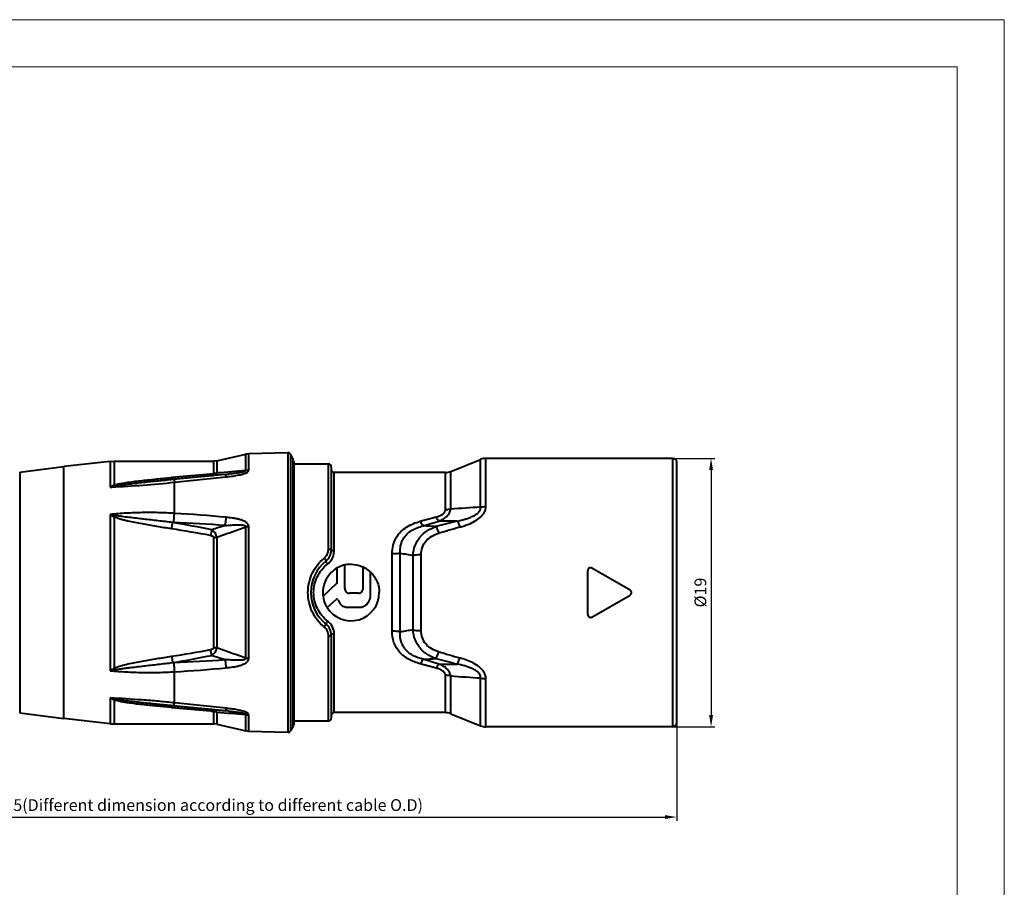
# Model space of a CAD drawing. Units: millimetres. Extents: x 2786 to 3206, y -187 to 110.
# Drawn here: x 2997 to 3206, y -75 to 110 of the extents above; entities that cross this region are included whole.
import ezdxf

# ---------------------------------------------------------------- set-up
doc = ezdxf.new("R2010")
doc.units = ezdxf.units.MM
doc.layers.get('0').update_dxf_attribs({"lineweight": 40})
doc.layers.add('尺寸线', color=1, linetype='Continuous', lineweight=18)
doc.layers.add('尺寸线层', color=1, linetype='Continuous', lineweight=18)
doc.styles.get("Standard").update_dxf_attribs({"font": 'swisscl.ttf'})
doc.dimstyles.new('ISO-25', dxfattribs={"dimtxt": 2.5, "dimasz": 2.5, "dimexe": 0.8, "dimexo": 0.2, "dimtad": 1, "dimlfac": 0.333333, "dimdsep": 46, "dimtxsty": 'Standard', "dimcen": 2.5, "dimadec": 0, "dimazin": 0, "dimtfac": 1, "dimtmove": 0, "dimatfit": 3, "dimfxl": 1, "dimarcsym": 0})

# ---------------------------------------------------------------- blocks, each defined once
blk = doc.blocks.new('*D16')
at = {"layer": 'Defpoints', "color": 0}
for p in [(3135.14, 16.52), (3135.14, -40.48), (3143.34, -40.48)]:
    blk.add_point(p, dxfattribs=at)
at = {"layer": '尺寸线', "color": 0, "linetype": 'ByBlock', "lineweight": -2}
for p, q in [((3135.34, 16.52), (3144.14, 16.52)), ((3143.34, 14.02), (3143.34, -37.98)), ((3135.34, -40.48), (3144.14, -40.48))]:
    blk.add_line(p, q, dxfattribs=at)
at = {"layer": '尺寸线', "color": 0}
for points in [[(3142.93, 14.02), (3143.76, 14.02), (3143.34, 16.52)], [(3142.93, -37.98), (3143.76, -37.98), (3143.34, -40.48)]]:
    blk.add_solid(points, dxfattribs=at)
at = {"layer": '尺寸线', "color": 0, "insert": (3141.4, -11.98), "char_height": 2.5, "attachment_point": 5, "rotation": 90}
blk.add_mtext('%%C19', dxfattribs=at)
blk = doc.blocks.new('_DotSmall')
at = {"layer": '尺寸线层', "color": 0, "const_width": 0.5}
blk.add_lwpolyline([(-0.0625, 0, 1), (0.0625, 0, 1)], format="xyb", close=True, dxfattribs=at)
blk = doc.blocks.new('*D17')
at = {"layer": 'Defpoints', "color": 0}
for p in [(2936.54, -24.42), (3136.04, -39.58), (3136.04, -59.65)]:
    blk.add_point(p, dxfattribs=at)
at = {"layer": '尺寸线', "color": 0, "linetype": 'ByBlock', "lineweight": -2}
for p, q in [((2936.54, -24.62), (2936.54, -60.45)), ((3136.04, -39.78), (3136.04, -60.45)), ((2939.04, -59.65), (3133.54, -59.65))]:
    blk.add_line(p, q, dxfattribs=at)
at = {"layer": '尺寸线', "color": 0}
for points in [[(2939.04, -59.23), (2939.04, -60.07), (2936.54, -59.65)], [(3133.54, -59.23), (3133.54, -60.07), (3136.04, -59.65)]]:
    blk.add_solid(points, dxfattribs=at)
at = {"layer": '尺寸线', "color": 0, "insert": (3036.29, -57.43), "char_height": 2.5, "attachment_point": 5}
blk.add_mtext('66.5(Different dimension according to different cable O.D)', dxfattribs=at)

msp = doc.modelspace()

# ---------------------------------------------------------------- linework, layer by layer
at = {"color": 7, "linetype": 'Continuous'}
for p, q in [((3038.399, 15.994), (3044.532, 17.41)), ((3045.152, 17.491), (3044.532, 17.41)), ((3044.532, 13.903), (3044.532, 17.41)), ((3053.483, 17.712), (3045.152, 17.491)), ((3045.152, 13.974), (3045.152, 17.49)), ((3053.483, 17.712), (3053.483, -41.673)), ((3054.015, 17.412), (3054.015, -41.373)), ((3054.617, 16.37), (3054.015, 17.412)), ((2996.538, 13.558), (3005.852, 14.782)), ((3015.704, 15.879), (3005.852, 14.782)), ((3005.852, -38.743), (3005.852, 14.782)), ((3015.704, 15.879), (3016.552, 15.92)), ((3015.704, 15.879), (3015.704, 10.396)), ((3016.552, 15.92), (3016.552, 10.832)), ((3016.552, 15.92), (3037.744, 15.92)), ((3038.399, 15.994), (3037.744, 15.92)), ((3037.744, 13.341), (3037.744, 15.92)), ((3038.399, 15.994), (3038.399, 13.409)), ((3054.617, -40.33), (3054.617, 16.37)), ((3054.698, 15.865), (3054.698, -40.03)), ((3054.698, 15.32), (3062.088, 15.32)), ((3062.088, -2.746), (3062.088, 15.32)), ((3062.688, 14.719), (3062.688, -2.949)), ((3088.053, 13.738), (3094.397, 16.301)), ((3094.397, 6.148), (3094.397, 16.301)), ((3135.138, 16.52), (3095.521, 16.52)), ((3095.521, 6.288), (3095.521, 16.52)), ((3135.138, 16.52), (3135.138, -40.48)), ((3136.038, -39.58), (3136.038, 15.619)), ((2996.538, 13.558), (2996.538, -37.519)), ((3037.061, 13.146), (3028.752, 12.42)), ((3029.022, 12.068), (3037.33, 12.869)), ((3040.204, 13.116), (3029.23, 12.087)), ((3029.381, 11.446), (3040.389, 12.59)), ((3040.204, 13.116), (3037.33, 12.869)), ((3063.288, -3.157), (3063.288, 13.52)), ((3086.929, 13.52), (3063.288, 13.52)), ((3086.929, 5.578), (3086.929, 13.52)), ((3088.053, 5.729), (3088.053, 13.738)), ((3016.807, 10.65), (3016.552, 10.832)), ((3029.022, 12.068), (3029.23, 12.087)), ((3029.381, 4.841), (3029.381, 11.446)), ((3015.704, 10.396), (3016.061, 10.414)), ((3015.704, 4.617), (3015.704, -28.578)), ((3016.807, 4.401), (3016.552, 4.081)), ((3016.552, 4.081), (3016.552, -28.042)), ((3029.23, 2.889), (3029.022, 2.899)), ((3081.59, 3.158), (3084.946, 4.066)), ((3082.194, 2.185), (3085.53, 3.196)), ((3089.431, 3.198), (3085.53, 3.196)), ((3037.33, 1.351), (3037.061, 0.146)), ((3044.532, -25.904), (3044.532, 1.943)), ((3045.152, -25.942), (3045.152, 1.981)), ((3037.744, -23.695), (3037.744, -0.266)), ((3038.399, -0.234), (3038.399, -23.726)), ((3075.6, -20.17), (3075.6, -3.791)), ((3077.32, -20.344), (3077.32, -3.617)), ((3080.055, -19.898), (3080.055, -4.063)), ((3081.776, -20.052), (3081.776, -3.909)), ((3065.543, -11.073), (3065.543, -6.138)), ((3063.952, -9.776), (3063.952, -6.752)), ((3069.443, -11.019), (3069.451, -6.604)), ((3071.006, -12.636), (3071.015, -7.65)), ((3117.138, -16.657), (3117.138, -7.304)), ((3126.138, -11.461), (3118.038, -6.784)), ((3060.932, -12.723), (3063.867, -10.012)), ((3063.954, -9.812), (3063.952, -9.776)), ((3066.558, -12.136), (3066.558, -12.14)), ((3068.49, -12.139), (3066.558, -12.14)), ((3068.49, -12.135), (3068.49, -12.139)), ((3118.038, -17.177), (3126.138, -12.5)), ((3061.816, -15.141), (3063.696, -13.434)), ((3069.136, -15.123), (3065.804, -15.127)), ((3063.288, -37.48), (3063.288, -20.804)), ((3062.088, -39.28), (3062.088, -21.215)), ((3062.688, -21.012), (3062.688, -38.68)), ((3037.33, -25.312), (3037.061, -24.108)), ((3029.022, -26.86), (3029.23, -26.85)), ((3084.946, -28.027), (3081.59, -27.119)), ((3085.53, -27.157), (3082.194, -26.146)), ((3085.53, -27.157), (3089.431, -27.159)), ((3016.807, -28.362), (3016.552, -28.042)), ((3029.381, -35.407), (3029.381, -28.802)), ((3086.929, -37.48), (3086.929, -29.539)), ((3088.053, -37.699), (3088.053, -29.69)), ((3094.397, -40.262), (3094.397, -30.109)), ((3095.521, -40.48), (3095.521, -30.249)), ((3015.704, -34.357), (3015.704, -39.84)), ((3015.704, -34.357), (3016.552, -34.793)), ((3016.807, -34.611), (3016.552, -34.793)), ((3016.552, -34.793), (3016.552, -39.88)), ((3040.382, -36.549), (3029.381, -35.407)), ((2996.538, -37.519), (3005.852, -38.743)), ((3028.753, -36.381), (3037.062, -37.107)), ((3029.23, -36.048), (3029.022, -36.029)), ((3037.33, -36.83), (3029.022, -36.029)), ((3029.23, -36.048), (3040.195, -37.076)), ((3040.195, -37.076), (3037.33, -36.83)), ((3037.744, -39.88), (3037.744, -37.302)), ((3038.399, -37.37), (3038.399, -39.955)), ((3086.929, -37.48), (3063.288, -37.48)), ((3015.704, -39.84), (3005.852, -38.743)), ((3044.531, -41.371), (3044.531, -37.865)), ((3045.153, -41.452), (3045.153, -37.937)), ((3062.088, -39.28), (3054.698, -39.28)), ((3088.053, -37.699), (3094.397, -40.262)), ((3015.704, -39.84), (3016.552, -39.88)), ((3016.552, -39.88), (3037.744, -39.88)), ((3038.399, -39.955), (3037.744, -39.88)), ((3038.399, -39.955), (3044.531, -41.371)), ((3045.153, -41.452), (3044.531, -41.371)), ((3053.483, -41.673), (3045.153, -41.452)), ((3054.617, -40.33), (3054.015, -41.373)), ((3135.138, -40.48), (3095.521, -40.48))]:
    msp.add_line(p, q, dxfattribs=at)
at = {"lineweight": 5}
msp.add_line((3195.617, -39.024), (3195.617, -135.221), dxfattribs=at)
at = {"color": 0, "lineweight": 5}
for points in [[(2785.617, -187.339), (3205.617, -187.339), (3205.617, 109.661), (2785.617, 109.661)], [(2795.617, -177.339), (3195.617, -177.339), (3195.617, 99.661), (2795.617, 99.661)]]:
    msp.add_lwpolyline(points, close=True, dxfattribs=at)
at = {"color": 7, "linetype": 'Continuous'}
for centre, radius, start, end in [((3053.496, 17.112), 0.6, 30, 91.25621), ((3054.098, 16.07), 0.6, 0, 30), ((3062.088, 14.72), 0.6, 0, 90), ((3095.521, 13.52), 3, 90, 112), ((3135.138, 15.62), 0.9, 0, 90), ((3037.743, 16.546), 3.205, 270.0024, 281.80505), ((3094.125, -639.702), 655.484, 94.33903, 94.87687), ((3032.521, 98.04), 85.271, 275.16952, 275.54772), ((3034.554, 66.728), 54.451, 276.15151, 276.60994), ((3045.25, 10.368), 3.608, 91.5635, 101.47513), ((3063.288, 14.12), 0.6, 180, 270), ((3086.929, 16.52), 3, 270, 292), ((3025.106, -6.782), 19.582, 117.75859, 118.69556), ((3038.176, -84.512), 97.532, 103.09732, 103.32151), ((3023.931, -4.525), 17.038, 115.66217, 117.79524), ((3033.926, -66.192), 78.725, 102.55918, 103.10559), ((3013.143, -11.35), 16.171, 76.90604, 80.89011), ((3013.342, -277.117), 282.414, 84.50416, 86.74421), ((3127.992, -550.92), 558.079, 93.45116, 94.10389), ((2973.933, -315.827), 323.451, 78.69674, 80.19368), ((3009.255, -438.786), 442.127, 85.98589, 87.41047), ((3082.412, -136.687), 145.213, 106.89756, 108.08688), ((3008.62, -1314.077), 1318.316, 86.682373, 86.800698), ((3317.382, -888.514), 920.387, 104.339608, 104.630122), ((2974.019, -348.214), 354.019, 79.74233, 81.10602), ((3045.249, -4.664), 6.645, 90.84169, 96.19316), ((3321.768, -808.371), 842.764, 105.963107, 106.280901), ((3037.747, 6.533), 6.799, 269.97333, 275.50707), ((3059.688, -2.949), 3, 308.56313, 0), ((3059.828, -3.154), 3.46, 325.74863, 359.95056), ((3103.012, 145.307), 151.124, 260.21208, 261.26264), ((3066.888, -11.98), 8.55, 128.56313, 231.43687), ((3059.64, -2.775), 2.44, 309.23539, 322.68894), ((3059.748, -3.102), 3.555, 307.89919, 325.77813), ((3066.859, -11.907), 5.921, 107.527, 113.07582), ((3066.892, -12.008), 6.027, 102.94204, 107.53823), ((3066.898, -12.033), 6.053, 101.91576, 102.94513), ((3066.892, -11.994), 6.013, 90.03628, 101.93511), ((3066.89, -11.982), 6.002, 134.43691, 179.99017), ((3066.903, -12.004), 6.028, 119.32991, 134.37547), ((3066.907, -12.008), 6.033, 118.46693, 119.34627), ((3066.882, -11.96), 5.979, 113.08611, 118.47445), ((3066.909, -11.933), 5.948, 64.50037, 65.16001), ((3066.894, -11.965), 5.983, 60.10018, 64.49688), ((3066.873, -12.001), 6.025, 47.16416, 60.10138), ((3066.905, -11.965), 5.977, 46.39413, 47.15307), ((3066.916, -11.954), 5.961, 44.98384, 46.39443), ((3117.738, -7.304), 0.6, 60, 180), ((3063.674, -9.812), 0.281, 352.9969, 0.03339), ((3066.887, -11.982), 5.999, 179.99013, 187.09492), ((3066.888, -11.981), 5.999, 211.97865, 359.99499), ((3066.558, -11.172), 0.967, 235.59403, 269.97036), ((3067.974, -10.959), 1.471, 329.67301, 357.67852), ((3125.838, -11.98), 0.6, 300, 60), ((3066.883, -11.982), 5.995, 187.09625, 209.98599), ((3071.526, -10.119), 8.16, 204.64554, 209.86642), ((3067.278, -12.004), 3.86, 320.96331, 333.75828), ((3068.412, -12.565), 2.594, 333.80002, 358.43564), ((3066.903, -11.971), 6.018, 209.98204, 211.98325), ((3117.738, -16.657), 0.6, 180, 300), ((3059.688, -21.012), 3, 0, 51.43687), ((3104.826, -180.392), 162.394, 98.77376, 99.7514), ((2974.019, 324.253), 354.018, 278.89389, 280.25766), ((3037.747, -30.494), 6.799, 84.49217, 90.02571), ((3321.769, 784.414), 842.768, 253.7191, 254.036893), ((2973.935, 291.854), 323.439, 279.80625, 281.30326), ((3009.169, 416.332), 443.636, 272.5918, 274.01152), ((3082.412, 112.724), 145.211, 251.91309, 253.10241), ((3045.245, -19.362), 6.58, 263.7805, 269.18464), ((3008.632, 1289.909), 1318.11, 273.199275, 273.317619), ((3317.382, 864.555), 920.388, 255.369877, 255.66039), ((3013.156, -12.672), 16.109, 279.09975, 283.10038), ((3013.326, 253.37), 282.628, 273.25651, 275.49549), ((3127.995, 526.998), 558.119, 265.89613, 266.5488), ((3034.318, 43.999), 80.537, 256.63635, 257.44173), ((3037.743, -40.507), 3.205, 78.19414, 89.99716), ((3094.883, 623.24), 663.02, 265.112968, 265.644587), ((3032.541, -121.677), 84.946, 84.44507, 84.83077), ((3034.794, -88.621), 52.37, 83.39076, 83.8752), ((3063.288, -38.08), 0.6, 90, 180), ((3086.929, -40.48), 3, 68, 90), ((3045.252, -34.315), 3.623, 258.52417, 268.43646), ((3062.088, -38.68), 0.6, 270, 0), ((3135.138, -39.58), 0.9, 270, 0), ((3053.496, -41.073), 0.6, 268.74379, 330), ((3054.098, -40.03), 0.6, 330, 0), ((3095.521, -37.48), 3, 248, 270)]:
    msp.add_arc(centre, radius, start, end, dxfattribs=at)
for points, knots in [([(3037.744, 13.341), (3037.744, 13.312), (3037.693, 13.269), (3037.62, 13.239), (3037.497, 13.202), (3037.309, 13.171), (3037.149, 13.154), (3037.061, 13.146)], [0, 0, 0, 0, 0.1208746, 0.2174176, 0.3381498, 0.6405716, 1, 1, 1, 1]), ([(3037.33, 12.869), (3037.28, 12.87), (3037.162, 12.96), (3037.099, 13.073), (3037.061, 13.146)], [0, 0, 0, 0, 0.3776807, 1, 1, 1, 1]), ([(3037.33, 12.869), (3037.454, 12.883), (3037.735, 12.929), (3038.132, 13.067), (3038.348, 13.289), (3038.399, 13.409)], [0, 0, 0, 0, 0.3010614, 0.6852051, 1, 1, 1, 1]), ([(3040.389, 12.59), (3040.372, 12.664), (3040.341, 12.791), (3040.293, 12.957), (3040.253, 13.055), (3040.221, 13.112), (3040.204, 13.116)], [0, 0, 0, 0, 0.400898, 0.7038704, 0.9034849, 1, 1, 1, 1]), ([(3044.532, 13.903), (3044.539, 13.892), (3044.546, 13.863), (3044.525, 13.819), (3044.48, 13.782), (3044.416, 13.746), (3044.335, 13.712), (3044.205, 13.667), (3044.02, 13.617), (3043.783, 13.564), (3043.531, 13.516), (3043.269, 13.472), (3042.725, 13.388), (3041.889, 13.283), (3041.142, 13.205), (3040.764, 13.168)], [0, 0, 0, 0, 0.0099971, 0.0207681, 0.0352193, 0.0540608, 0.0766774, 0.1022978, 0.1597803, 0.2224345, 0.2882564, 0.3561761, 0.4253874, 0.7096812, 1, 1, 1, 1]), ([(3040.822, 12.639), (3041.255, 12.689), (3041.902, 12.773), (3042.756, 12.917), (3043.381, 13.042), (3043.981, 13.194), (3044.451, 13.352), (3044.781, 13.514), (3044.977, 13.646), (3045.115, 13.797), (3045.153, 13.919), (3045.152, 13.974)], [0, 0, 0, 0, 0.2794408, 0.4178249, 0.5544566, 0.6877097, 0.813768, 0.8713046, 0.922463, 0.9649482, 1, 1, 1, 1]), ([(3016.061, 10.414), (3018.284, 10.527), (3022.729, 10.811), (3027.164, 11.221), (3029.381, 11.446)], [0, 0, 0, 0, 0.49974, 1, 1, 1, 1]), ([(3016.552, 10.832), (3016.783, 10.911), (3017.262, 11.042), (3018.246, 11.244), (3019.506, 11.443), (3021.033, 11.642), (3023.084, 11.88), (3025.657, 12.142), (3027.72, 12.33), (3028.752, 12.42)], [0, 0, 0, 0, 0.0594767, 0.1206099, 0.2447505, 0.3699506, 0.4955977, 0.7475631, 1, 1, 1, 1]), ([(3016.806, 10.651), (3017.044, 10.704), (3017.529, 10.786), (3018.519, 10.936), (3019.78, 11.097), (3021.307, 11.277), (3023.357, 11.503), (3025.929, 11.769), (3027.989, 11.97), (3029.021, 12.067)], [0, 0, 0, 0, 0.0592692, 0.1200598, 0.2441285, 0.3693467, 0.4950986, 0.7473177, 1, 1, 1, 1]), ([(3028.752, 12.42), (3028.789, 12.329), (3028.847, 12.196), (3028.969, 12.069), (3029.022, 12.068)], [0, 0, 0, 0, 0.6494628, 1, 1, 1, 1]), ([(3029.23, 12.087), (3029.236, 12.085), (3029.247, 12.067), (3029.261, 12.034), (3029.277, 11.98), (3029.304, 11.873), (3029.34, 11.692), (3029.367, 11.536), (3029.381, 11.446)], [0, 0, 0, 0, 0.0290578, 0.0844607, 0.1681797, 0.2806695, 0.5899283, 1, 1, 1, 1]), ([(3089.992, 1.895), (3090.317, 1.988), (3090.959, 2.188), (3092.052, 2.602), (3093.233, 3.173), (3094.228, 3.866), (3094.871, 4.538), (3095.239, 5.088), (3095.47, 5.677), (3095.521, 6.088), (3095.521, 6.288)], [0, 0, 0, 0, 0.1348191, 0.2687079, 0.4665456, 0.6577379, 0.7492486, 0.8368066, 0.9201365, 1, 1, 1, 1]), ([(3094.397, 6.148), (3094.487, 6.171), (3094.856, 6.253), (3095.236, 6.288), (3095.521, 6.288)], [0, 0, 0, 0, 0.2455269, 1, 1, 1, 1]), ([(3029.381, 4.841), (3028.244, 4.907), (3025.966, 5.003), (3022.544, 5.011), (3019.12, 4.887), (3016.841, 4.722), (3015.704, 4.617)], [0, 0, 0, 0, 0.2495988, 0.4994799, 0.7496423, 1, 1, 1, 1]), ([(3015.704, 4.617), (3015.775, 4.576), (3016.063, 4.405), (3016.344, 4.223), (3016.552, 4.081)], [0, 0, 0, 0, 0.2473708, 1, 1, 1, 1]), ([(3029.02, 2.899), (3027.989, 3.017), (3025.928, 3.25), (3023.355, 3.547), (3021.303, 3.785), (3019.776, 3.966), (3018.514, 4.122), (3017.525, 4.263), (3017.041, 4.347), (3016.807, 4.401)], [0, 0, 0, 0, 0.2530688, 0.5055442, 0.6313425, 0.7565504, 0.8804895, 0.9413371, 1, 1, 1, 1]), ([(3029.23, 2.889), (3029.238, 3.062), (3029.274, 3.713), (3029.327, 4.364), (3029.381, 4.841)], [0, 0, 0, 0, 0.2641919, 1, 1, 1, 1]), ([(3084.946, 4.066), (3085.181, 4.13), (3085.637, 4.275), (3086.174, 4.53), (3086.539, 4.799), (3086.756, 5.03), (3086.898, 5.294), (3086.929, 5.486), (3086.929, 5.578)], [0, 0, 0, 0, 0.2750401, 0.5403806, 0.6663419, 0.7850804, 0.8955971, 1, 1, 1, 1]), ([(3085.53, 3.196), (3085.844, 3.317), (3086.445, 3.596), (3087.233, 4.158), (3087.821, 4.872), (3088.014, 5.445), (3088.053, 5.729)], [0, 0, 0, 0, 0.2705719, 0.5282521, 0.770279, 1, 1, 1, 1]), ([(3088.053, 5.729), (3087.963, 5.704), (3087.595, 5.615), (3087.215, 5.578), (3086.929, 5.578)], [0, 0, 0, 0, 0.2460834, 1, 1, 1, 1]), ([(3089.431, 3.198), (3089.963, 3.308), (3090.756, 3.497), (3091.79, 3.826), (3092.541, 4.121), (3093.249, 4.48), (3093.873, 4.919), (3094.267, 5.397), (3094.405, 5.83), (3094.409, 6.045), (3094.397, 6.148)], [0, 0, 0, 0, 0.2644263, 0.3962576, 0.5273181, 0.6566215, 0.781707, 0.8969968, 0.9498016, 1, 1, 1, 1]), ([(3028.753, 1.548), (3027.72, 1.712), (3025.657, 2.041), (3023.083, 2.482), (3021.032, 2.866), (3019.757, 3.128), (3018.745, 3.364), (3017.993, 3.554), (3017.257, 3.781), (3016.783, 3.975), (3016.552, 4.081)], [0, 0, 0, 0, 0.2512381, 0.5022039, 0.6275105, 0.7525775, 0.8149612, 0.8771978, 0.9389924, 1, 1, 1, 1]), ([(3028.753, 1.548), (3028.777, 1.654), (3028.875, 2.102), (3028.961, 2.553), (3029.021, 2.899)], [0, 0, 0, 0, 0.2355512, 1, 1, 1, 1]), ([(3040.204, 2.256), (3040.215, 2.409), (3040.262, 2.991), (3040.326, 3.572), (3040.389, 3.999)], [0, 0, 0, 0, 0.2617729, 1, 1, 1, 1]), ([(3040.204, 2.256), (3040.417, 2.275), (3040.843, 2.311), (3041.479, 2.357), (3042.11, 2.393), (3042.629, 2.41), (3043.039, 2.412), (3043.338, 2.407), (3043.629, 2.393), (3043.905, 2.365), (3044.159, 2.319), (3044.371, 2.249), (3044.537, 2.127), (3044.546, 1.996), (3044.532, 1.943)], [0, 0, 0, 0, 0.1412264, 0.2815024, 0.4204304, 0.5570681, 0.6241715, 0.6900847, 0.7543107, 0.8157917, 0.873131, 0.9234352, 0.9635936, 1, 1, 1, 1]), ([(3045.152, 1.981), (3045.168, 2.189), (3044.983, 2.625), (3044.466, 3.042), (3043.843, 3.328), (3043.18, 3.54), (3042.495, 3.701), (3041.566, 3.868), (3040.861, 3.952), (3040.389, 3.999)], [0, 0, 0, 0, 0.1138729, 0.2337235, 0.3584537, 0.4852668, 0.6132042, 0.7417791, 1, 1, 1, 1]), ([(3076.545, -0.219), (3076.806, 0.21), (3077.444, 1.014), (3078.662, 1.97), (3080.067, 2.684), (3081.075, 3.018), (3081.59, 3.158)], [0, 0, 0, 0, 0.2425758, 0.48938, 0.742104, 1, 1, 1, 1]), ([(3077.939, -0.617), (3078.144, -0.252), (3078.667, 0.434), (3079.7, 1.232), (3080.9, 1.812), (3081.757, 2.076), (3082.195, 2.185)], [0, 0, 0, 0, 0.2402655, 0.4874372, 0.7415809, 1, 1, 1, 1]), ([(3082.194, 2.185), (3082.081, 2.295), (3081.861, 2.615), (3081.685, 2.954), (3081.59, 3.158)], [0, 0, 0, 0, 0.4125902, 1, 1, 1, 1]), ([(3085.53, 3.196), (3085.42, 3.293), (3085.207, 3.577), (3085.037, 3.884), (3084.946, 4.066)], [0, 0, 0, 0, 0.4179194, 1, 1, 1, 1]), ([(3089.431, 3.198), (3089.477, 3.131), (3089.57, 2.965), (3089.768, 2.535), (3089.902, 2.165), (3089.992, 1.895)], [0, 0, 0, 0, 0.1710234, 0.3993259, 1, 1, 1, 1]), ([(3037.061, 0.147), (3037.149, 0.131), (3037.295, 0.099), (3037.486, 0.033), (3037.622, -0.043), (3037.719, -0.142), (3037.744, -0.226), (3037.744, -0.266)], [0, 0, 0, 0, 0.3146252, 0.5251161, 0.7070694, 0.8608935, 1, 1, 1, 1]), ([(3038.399, -0.234), (3038.33, 0.072), (3038.043, 0.671), (3037.587, 1.14), (3037.33, 1.351)], [0, 0, 0, 0, 0.4854866, 1, 1, 1, 1]), ([(3038.399, -0.234), (3038.908, -0.049), (3040.947, 0.69), (3042.994, 1.41), (3044.532, 1.943)], [0, 0, 0, 0, 0.2495865, 1, 1, 1, 1]), ([(3080.055, -4.063), (3080.097, -3.364), (3080.373, -1.981), (3081.421, -0.155), (3082.995, 1.224), (3084.257, 1.81), (3084.913, 2.03)], [0, 0, 0, 0, 0.2537292, 0.5019451, 0.7492225, 1, 1, 1, 1]), ([(3081.776, -3.909), (3081.776, -3.39), (3081.934, -2.343), (3082.733, -0.959), (3083.991, 0.045), (3084.986, 0.446), (3085.501, 0.597)], [0, 0, 0, 0, 0.2474005, 0.4936395, 0.744018, 1, 1, 1, 1]), ([(3084.913, 2.03), (3084.96, 1.958), (3085.056, 1.776), (3085.263, 1.301), (3085.405, 0.894), (3085.501, 0.597)], [0, 0, 0, 0, 0.168083, 0.3962685, 1, 1, 1, 1]), ([(3075.6, -3.791), (3075.6, -3.163), (3075.742, -1.913), (3076.226, -0.745), (3076.545, -0.219)], [0, 0, 0, 0, 0.505063, 1, 1, 1, 1]), ([(3077.32, -3.617), (3077.287, -3.099), (3077.335, -2.056), (3077.688, -1.064), (3077.939, -0.617)], [0, 0, 0, 0, 0.5032462, 1, 1, 1, 1]), ([(3061.581, -4.254), (3061.745, -4.039), (3062.001, -3.553), (3062.088, -3.013), (3062.088, -2.746)], [0, 0, 0, 0, 0.5042339, 1, 1, 1, 1]), ([(3062.088, -2.746), (3062.164, -2.746), (3062.308, -2.755), (3062.497, -2.796), (3062.631, -2.849), (3062.688, -2.919), (3062.688, -2.949)], [0, 0, 0, 0, 0.3453617, 0.6457383, 0.8646629, 1, 1, 1, 1]), ([(3063.288, -3.157), (3063.211, -3.157), (3063.068, -3.148), (3062.879, -3.106), (3062.744, -3.051), (3062.688, -2.98), (3062.688, -2.949)], [0, 0, 0, 0, 0.344115, 0.6437116, 0.8628601, 1, 1, 1, 1]), ([(3077.32, -3.617), (3077.19, -3.646), (3076.622, -3.752), (3076.043, -3.791), (3075.6, -3.791)], [0, 0, 0, 0, 0.2315089, 1, 1, 1, 1]), ([(3080.055, -4.063), (3080.186, -4.037), (3080.755, -3.943), (3081.333, -3.909), (3081.776, -3.909)], [0, 0, 0, 0, 0.2309275, 1, 1, 1, 1]), ([(3061.184, -19.296), (3060.649, -18.86), (3059.673, -17.861), (3058.575, -16.075), (3057.892, -14.082), (3057.66, -11.979), (3057.893, -9.877), (3058.576, -7.884), (3059.673, -6.099), (3060.649, -5.101), (3061.184, -4.665)], [0, 0, 0, 0, 0.1241176, 0.2486775, 0.3740712, 0.5000882, 0.6260691, 0.7513967, 0.8759058, 1, 1, 1, 1]), ([(3058.938, -11.98), (3058.938, -11.394), (3059.075, -10.219), (3059.676, -8.558), (3060.634, -7.081), (3061.474, -6.264), (3061.932, -5.907)], [0, 0, 0, 0, 0.2514274, 0.5018866, 0.7511692, 1, 1, 1, 1]), ([(3061.184, -4.665), (3061.241, -4.732), (3061.346, -4.864), (3061.472, -5.048), (3061.545, -5.185), (3061.569, -5.26), (3061.565, -5.289), (3061.558, -5.295)], [0, 0, 0, 0, 0.3545664, 0.6738718, 0.8986559, 0.9638244, 1, 1, 1, 1]), ([(3061.932, -5.907), (3061.876, -5.841), (3061.773, -5.711), (3061.649, -5.531), (3061.575, -5.399), (3061.55, -5.328), (3061.552, -5.3), (3061.558, -5.295)], [0, 0, 0, 0, 0.3584539, 0.6788319, 0.9026562, 0.9664584, 1, 1, 1, 1]), ([(3066.888, -5.98), (3067.668, -5.98), (3068.539, -6.153), (3069.334, -6.501), (3069.408, -6.535)], [0, 0, 0, 0, 0.9058238, 1, 1, 1, 1]), ([(3071.132, -7.74), (3071.684, -8.292), (3072.574, -9.62), (3072.888, -11.197), (3072.888, -11.98)], [0, 0, 0, 0, 0.497851, 1, 1, 1, 1]), ([(3063.867, -10.012), (3063.879, -10.001), (3063.922, -9.955), (3063.947, -9.892), (3063.952, -9.846)], [0, 0, 0, 0, 0.2603659, 1, 1, 1, 1]), ([(3061.932, -18.054), (3061.474, -17.698), (3060.634, -16.88), (3059.677, -15.404), (3059.075, -13.742), (3058.938, -12.567), (3058.938, -11.98)], [0, 0, 0, 0, 0.24867, 0.4979178, 0.7484124, 1, 1, 1, 1]), ([(3065.543, -11.073), (3065.543, -11.248), (3065.628, -11.601), (3065.869, -11.873), (3066.011, -11.97)], [0, 0, 0, 0, 0.5045048, 1, 1, 1, 1]), ([(3068.49, -12.139), (3068.537, -12.139), (3068.712, -12.125), (3068.882, -12.055), (3068.987, -11.98)], [0, 0, 0, 0, 0.2660473, 1, 1, 1, 1]), ([(3068.987, -11.98), (3069.013, -11.963), (3069.112, -11.884), (3069.195, -11.784), (3069.243, -11.702)], [0, 0, 0, 0, 0.2439879, 1, 1, 1, 1]), ([(3064.109, -13.521), (3064.076, -13.449), (3063.934, -13.329), (3063.754, -13.381), (3063.696, -13.434)], [0, 0, 0, 0, 0.5021858, 1, 1, 1, 1]), ([(3065.804, -15.127), (3065.527, -15.082), (3064.984, -14.862), (3064.591, -14.428), (3064.45, -14.182)], [0, 0, 0, 0, 0.4973887, 1, 1, 1, 1]), ([(3070.276, -14.435), (3070.133, -14.611), (3069.786, -14.914), (3069.356, -15.08), (3069.136, -15.123)], [0, 0, 0, 0, 0.5033751, 1, 1, 1, 1]), ([(3061.184, -19.296), (3061.241, -19.229), (3061.346, -19.097), (3061.472, -18.913), (3061.545, -18.776), (3061.569, -18.701), (3061.565, -18.672), (3061.558, -18.666)], [0, 0, 0, 0, 0.3545672, 0.6738726, 0.898656, 0.9638243, 1, 1, 1, 1]), ([(3061.932, -18.054), (3061.876, -18.12), (3061.773, -18.25), (3061.649, -18.43), (3061.575, -18.562), (3061.55, -18.633), (3061.552, -18.661), (3061.558, -18.666)], [0, 0, 0, 0, 0.3584544, 0.6788337, 0.9026591, 0.9664608, 1, 1, 1, 1]), ([(3063.288, -20.804), (3063.288, -20.287), (3063.044, -19.224), (3062.351, -18.381), (3061.932, -18.054)], [0, 0, 0, 0, 0.4930517, 1, 1, 1, 1]), ([(3062.088, -21.215), (3062.088, -20.857), (3061.929, -20.123), (3061.468, -19.527), (3061.184, -19.296)], [0, 0, 0, 0, 0.4941252, 1, 1, 1, 1]), ([(3063.288, -20.804), (3063.211, -20.804), (3063.068, -20.813), (3062.879, -20.855), (3062.744, -20.91), (3062.688, -20.981), (3062.688, -21.012)], [0, 0, 0, 0, 0.344116, 0.6437136, 0.8628617, 1, 1, 1, 1]), ([(3081.59, -27.119), (3080.764, -26.895), (3079.555, -26.45), (3078.131, -25.542), (3077.216, -24.707), (3076.485, -23.72), (3075.789, -22.235), (3075.6, -20.991), (3075.6, -20.17)], [0, 0, 0, 0, 0.2581698, 0.3841009, 0.5077735, 0.630019, 0.7521681, 1, 1, 1, 1]), ([(3077.32, -20.344), (3077.19, -20.315), (3076.622, -20.209), (3076.043, -20.17), (3075.6, -20.17)], [0, 0, 0, 0, 0.2315089, 1, 1, 1, 1]), ([(3082.194, -26.146), (3081.49, -25.97), (3080.455, -25.616), (3079.237, -24.861), (3078.467, -24.153), (3077.877, -23.309), (3077.363, -22.053), (3077.277, -21.018), (3077.32, -20.344)], [0, 0, 0, 0, 0.2615293, 0.389255, 0.5139115, 0.6359503, 0.7568127, 1, 1, 1, 1]), ([(3080.055, -19.898), (3080.186, -19.924), (3080.755, -20.018), (3081.333, -20.052), (3081.776, -20.052)], [0, 0, 0, 0, 0.2309272, 1, 1, 1, 1]), ([(3084.913, -25.991), (3084.257, -25.771), (3082.995, -25.185), (3081.421, -23.806), (3080.373, -21.98), (3080.097, -20.597), (3080.055, -19.898)], [0, 0, 0, 0, 0.2507314, 0.4980014, 0.7462202, 1, 1, 1, 1]), ([(3085.501, -24.558), (3084.986, -24.407), (3083.991, -24.006), (3082.733, -23.003), (3081.934, -21.618), (3081.776, -20.571), (3081.776, -20.052)], [0, 0, 0, 0, 0.2559296, 0.5062977, 0.7525427, 1, 1, 1, 1]), ([(3062.088, -21.215), (3062.164, -21.215), (3062.308, -21.206), (3062.497, -21.165), (3062.631, -21.112), (3062.688, -21.042), (3062.688, -21.012)], [0, 0, 0, 0, 0.3453626, 0.64574, 0.8646649, 1, 1, 1, 1]), ([(3037.744, -23.695), (3037.744, -23.721), (3037.734, -23.776), (3037.653, -23.909), (3037.411, -24.035), (3037.189, -24.084), (3037.061, -24.108)], [0, 0, 0, 0, 0.0932146, 0.1892334, 0.5414332, 1, 1, 1, 1]), ([(3037.33, -25.312), (3037.46, -25.205), (3037.932, -24.772), (3038.297, -24.191), (3038.399, -23.727)], [0, 0, 0, 0, 0.2610086, 1, 1, 1, 1]), ([(3044.532, -25.904), (3044.019, -25.726), (3041.97, -25.013), (3039.927, -24.285), (3038.399, -23.727)], [0, 0, 0, 0, 0.2503877, 1, 1, 1, 1]), ([(3084.913, -25.991), (3084.96, -25.919), (3085.056, -25.737), (3085.263, -25.262), (3085.405, -24.855), (3085.501, -24.558)], [0, 0, 0, 0, 0.1680826, 0.3962681, 1, 1, 1, 1]), ([(3016.552, -28.042), (3017.014, -27.825), (3017.996, -27.498), (3019.504, -27.143), (3021.032, -26.826), (3023.082, -26.443), (3025.656, -26.003), (3027.72, -25.671), (3028.752, -25.509)], [0, 0, 0, 0, 0.1227155, 0.2473101, 0.3723978, 0.4977219, 0.7487253, 1, 1, 1, 1]), ([(3016.807, -28.36), (3017.043, -28.305), (3017.529, -28.225), (3018.266, -28.118), (3019.017, -28.02), (3020.031, -27.897), (3021.307, -27.746), (3022.843, -27.568), (3024.384, -27.39), (3026.443, -27.153), (3027.989, -26.978), (3029.02, -26.86)], [0, 0, 0, 0, 0.0591887, 0.1198866, 0.1815086, 0.2438086, 0.3689519, 0.494693, 0.6207721, 0.7470507, 1, 1, 1, 1]), ([(3028.752, -25.509), (3028.777, -25.615), (3028.877, -26.063), (3028.961, -26.514), (3029.021, -26.86)], [0, 0, 0, 0, 0.2363176, 1, 1, 1, 1]), ([(3029.23, -26.85), (3029.238, -27.022), (3029.274, -27.674), (3029.326, -28.325), (3029.381, -28.802)], [0, 0, 0, 0, 0.2638036, 1, 1, 1, 1]), ([(3044.532, -25.904), (3044.546, -25.957), (3044.537, -26.088), (3044.371, -26.21), (3044.159, -26.28), (3043.905, -26.326), (3043.629, -26.354), (3043.338, -26.368), (3043.039, -26.373), (3042.629, -26.371), (3042.11, -26.354), (3041.479, -26.318), (3040.843, -26.272), (3040.417, -26.236), (3040.204, -26.217)], [0, 0, 0, 0, 0.0364064, 0.0765652, 0.1268695, 0.1842088, 0.2456898, 0.3099158, 0.3758289, 0.4429323, 0.57957, 0.7184979, 0.8587737, 1, 1, 1, 1]), ([(3040.389, -27.96), (3040.369, -27.826), (3040.292, -27.247), (3040.236, -26.665), (3040.204, -26.217)], [0, 0, 0, 0, 0.2311308, 1, 1, 1, 1]), ([(3040.393, -27.959), (3040.864, -27.913), (3041.568, -27.829), (3042.497, -27.661), (3043.181, -27.5), (3043.844, -27.289), (3044.368, -27.047), (3044.735, -26.785), (3044.964, -26.547), (3045.118, -26.26), (3045.153, -26.047), (3045.152, -25.942)], [0, 0, 0, 0, 0.2576571, 0.3859529, 0.5136092, 0.6401502, 0.7645419, 0.8253848, 0.8849052, 0.9428327, 1, 1, 1, 1]), ([(3082.194, -26.146), (3082.081, -26.256), (3081.861, -26.576), (3081.685, -26.915), (3081.59, -27.119)], [0, 0, 0, 0, 0.4125908, 1, 1, 1, 1]), ([(3085.53, -27.156), (3085.42, -27.254), (3085.207, -27.538), (3085.037, -27.845), (3084.946, -28.027)], [0, 0, 0, 0, 0.4179185, 1, 1, 1, 1]), ([(3088.053, -29.69), (3088.014, -29.406), (3087.821, -28.833), (3087.233, -28.119), (3086.445, -27.557), (3085.844, -27.278), (3085.53, -27.157)], [0, 0, 0, 0, 0.2297002, 0.4717957, 0.7294739, 1, 1, 1, 1]), ([(3089.431, -27.159), (3089.477, -27.092), (3089.57, -26.926), (3089.768, -26.496), (3089.902, -26.126), (3089.992, -25.856)], [0, 0, 0, 0, 0.1710256, 0.3993287, 1, 1, 1, 1]), ([(3094.397, -30.109), (3094.409, -30.006), (3094.405, -29.791), (3094.267, -29.358), (3093.873, -28.88), (3093.25, -28.441), (3092.541, -28.082), (3091.79, -27.787), (3090.756, -27.458), (3089.963, -27.268), (3089.431, -27.159)], [0, 0, 0, 0, 0.0501852, 0.1029728, 0.2182315, 0.3433186, 0.4726365, 0.6037122, 0.7355546, 1, 1, 1, 1]), ([(3095.521, -30.249), (3095.521, -29.981), (3095.426, -29.424), (3094.94, -28.522), (3094.039, -27.657), (3092.37, -26.64), (3090.956, -26.132), (3089.992, -25.856)], [0, 0, 0, 0, 0.1071008, 0.2209412, 0.4046452, 0.5988574, 1, 1, 1, 1]), ([(3016.552, -28.042), (3016.482, -28.09), (3016.204, -28.276), (3015.92, -28.453), (3015.704, -28.578)], [0, 0, 0, 0, 0.2526523, 1, 1, 1, 1]), ([(3015.704, -28.578), (3016.841, -28.683), (3019.12, -28.848), (3022.544, -28.972), (3025.966, -28.964), (3028.244, -28.868), (3029.381, -28.802)], [0, 0, 0, 0, 0.2503575, 0.5005193, 0.7504001, 1, 1, 1, 1]), ([(3086.929, -29.539), (3086.929, -29.447), (3086.898, -29.255), (3086.755, -28.991), (3086.539, -28.76), (3086.173, -28.491), (3085.637, -28.236), (3085.181, -28.091), (3084.946, -28.027)], [0, 0, 0, 0, 0.1043785, 0.2149423, 0.3337566, 0.4598089, 0.725113, 1, 1, 1, 1]), ([(3088.053, -29.69), (3087.963, -29.665), (3087.595, -29.576), (3087.215, -29.539), (3086.929, -29.539)], [0, 0, 0, 0, 0.2460869, 1, 1, 1, 1]), ([(3094.397, -30.109), (3094.487, -30.132), (3094.856, -30.214), (3095.236, -30.249), (3095.521, -30.249)], [0, 0, 0, 0, 0.2455253, 1, 1, 1, 1]), ([(3029.381, -35.407), (3028.243, -35.291), (3025.966, -35.068), (3021.409, -34.687), (3017.986, -34.469), (3015.704, -34.357)], [0, 0, 0, 0, 0.2500572, 0.5003109, 1, 1, 1, 1]), ([(3028.753, -36.381), (3027.721, -36.29), (3025.658, -36.104), (3023.084, -35.841), (3021.033, -35.603), (3019.759, -35.437), (3018.746, -35.282), (3017.755, -35.117), (3017.023, -34.947), (3016.552, -34.793)], [0, 0, 0, 0, 0.2524424, 0.5044123, 0.6300637, 0.7552459, 0.8175287, 0.8794943, 1, 1, 1, 1]), ([(3029.02, -36.028), (3027.989, -35.93), (3025.927, -35.73), (3023.354, -35.464), (3021.303, -35.237), (3019.775, -35.057), (3018.513, -34.895), (3017.525, -34.748), (3017.042, -34.662), (3016.807, -34.611)], [0, 0, 0, 0, 0.2528112, 0.5051584, 0.630971, 0.7562623, 0.8803589, 0.9412997, 1, 1, 1, 1]), ([(3029.23, -36.048), (3029.236, -36.046), (3029.247, -36.028), (3029.261, -35.995), (3029.278, -35.941), (3029.305, -35.833), (3029.34, -35.653), (3029.367, -35.497), (3029.381, -35.407)], [0, 0, 0, 0, 0.0292139, 0.084781, 0.1686634, 0.2812792, 0.590523, 1, 1, 1, 1]), ([(3029.022, -36.029), (3028.968, -36.03), (3028.848, -36.159), (3028.79, -36.29), (3028.753, -36.381)], [0, 0, 0, 0, 0.3517998, 1, 1, 1, 1]), ([(3037.33, -36.83), (3037.28, -36.831), (3037.162, -36.921), (3037.099, -37.034), (3037.062, -37.107)], [0, 0, 0, 0, 0.3777256, 1, 1, 1, 1]), ([(3037.062, -37.107), (3037.149, -37.115), (3037.31, -37.132), (3037.497, -37.163), (3037.62, -37.2), (3037.693, -37.23), (3037.744, -37.273), (3037.744, -37.302)], [0, 0, 0, 0, 0.3593678, 0.6617662, 0.7825044, 0.8790659, 1, 1, 1, 1]), ([(3038.399, -37.37), (3038.365, -37.291), (3038.253, -37.142), (3038.003, -36.984), (3037.687, -36.881), (3037.454, -36.844), (3037.33, -36.83)], [0, 0, 0, 0, 0.2051818, 0.4349189, 0.6999445, 1, 1, 1, 1]), ([(3040.195, -37.076), (3040.213, -37.072), (3040.244, -37.015), (3040.284, -36.917), (3040.332, -36.75), (3040.364, -36.623), (3040.38, -36.549)], [0, 0, 0, 0, 0.0966108, 0.2962244, 0.5991601, 1, 1, 1, 1]), ([(3040.764, -37.129), (3041.142, -37.166), (3041.889, -37.244), (3042.725, -37.35), (3043.269, -37.434), (3043.531, -37.478), (3043.783, -37.526), (3044.02, -37.579), (3044.204, -37.629), (3044.335, -37.674), (3044.415, -37.708), (3044.479, -37.745), (3044.523, -37.782), (3044.545, -37.826), (3044.537, -37.854), (3044.531, -37.865)], [0, 0, 0, 0, 0.2904463, 0.5748277, 0.6440497, 0.7119718, 0.7777821, 0.8404099, 0.8978426, 0.9234282, 0.946007, 0.9648121, 0.9792378, 0.9900018, 1, 1, 1, 1]), ([(3045.153, -37.937), (3045.161, -37.883), (3045.117, -37.757), (3044.978, -37.611), (3044.783, -37.475), (3044.453, -37.314), (3043.983, -37.155), (3043.383, -37.003), (3042.758, -36.877), (3041.903, -36.733), (3041.256, -36.649), (3040.822, -36.598)], [0, 0, 0, 0, 0.0348126, 0.0779683, 0.1288561, 0.1861768, 0.3122994, 0.4454953, 0.5821351, 0.7205254, 1, 1, 1, 1])]:
    msp.add_open_spline(points, degree=3, knots=knots, dxfattribs=at)

# ---------------------------------------------------------------- dimensions: what is measured, and where the dimension line sits
at = {"layer": '尺寸线'}
dim = msp.add_linear_dim(base=(3143.344, -40.48), p1=(3135.138, 16.52), p2=(3135.138, -40.48), angle=90, text='%%C<>', dimstyle='ISO-25', override={"dimlfac": 0.333333, "dimldrblk": 'DotSmall', "dimarcsym": 1}, dxfattribs=at)
dim.commit()
dim.dimension.update_dxf_attribs({"geometry": '*D16', "text_midpoint": (3141.403, -11.98)})
dim = msp.add_linear_dim(base=(3136.038, -59.651), p1=(2936.538, -24.425), p2=(3136.038, -39.58), text='<>(Different dimension according to different cable O.D)', dimstyle='ISO-25', override={"dimlfac": 0.333333, "dimldrblk": 'DotSmall', "dimarcsym": 1}, dxfattribs=at)
dim.commit()
dim.dimension.update_dxf_attribs({"geometry": '*D17', "text_midpoint": (3036.288, -57.433)})

doc.saveas('drawing.dxf')
